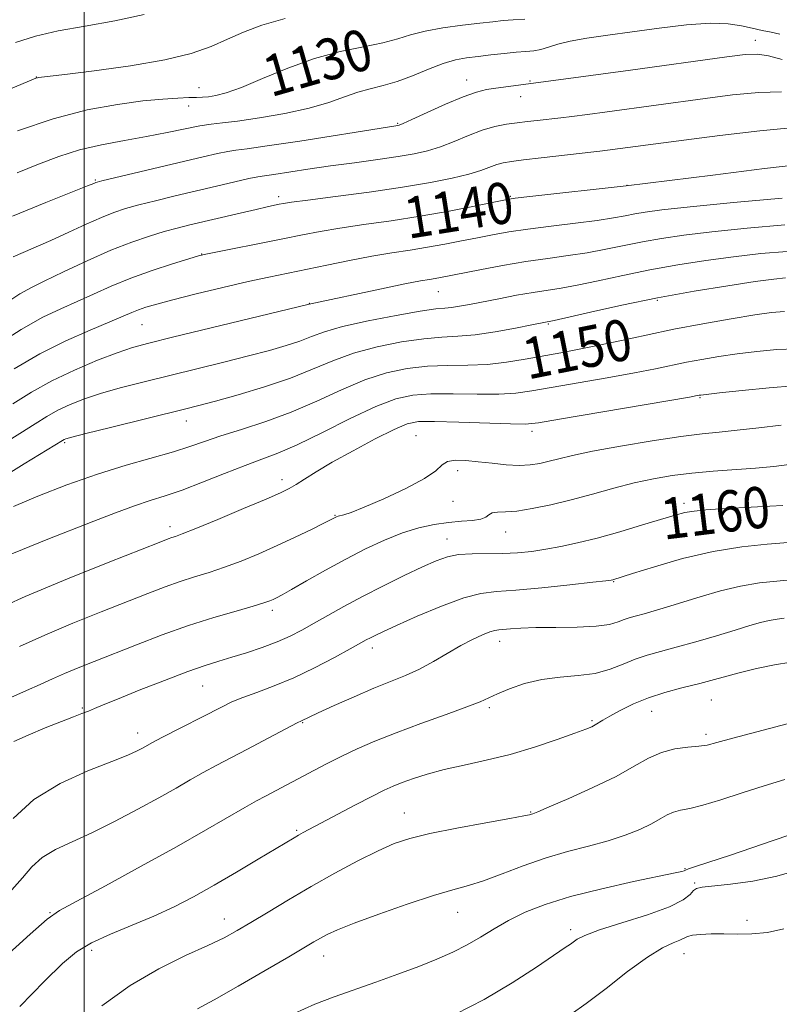
# Model space of a CAD drawing. Extents: x 2059800 to 2062700, y 317300 to 320200.
# Drawn here: x 2060487 to 2060635, y 317604 to 317795 of the extents above; entities that cross this region are included whole.
import ezdxf
from ezdxf.enums import TextEntityAlignment as Align

# ---------------------------------------------------------------- set-up
doc = ezdxf.new("R2010")
doc.units = 0
doc.header["$MEASUREMENT"] = 0
for name, color, linetype, lineweight in [('32000', 7, 'Continuous', 0), ('DTM SPOT ELEVATION', 2, 'Continuous', 13), ('INDEX CONTOUR', 41, 'Continuous', 13), ('INDEX CONTOUR LABEL', 244, 'Continuous', 0), ('INTERMEDIATE CONTOUR', 44, 'Continuous', 0)]:
    doc.layers.add(name, color=color, linetype=linetype, lineweight=lineweight)
doc.styles.add('Style-ITALICS', font='ITALICS.shx')

msp = doc.modelspace()

# ---------------------------------------------------------------- linework, layer by layer
at = {"layer": '32000', "flags": 128}
msp.add_lwpolyline([(2060500, 317500), (2060500, 320000)], dxfattribs=at)
at = {"layer": 'DTM SPOT ELEVATION'}
for p in [(2060630.07, 317790.7, 1133.35), (2060490.7, 317783.63, 1127.95), (2060574.16, 317783.02, 1133.35), (2060586.43, 317782.86, 1133.85), (2060522.27, 317781.57, 1129.25), (2060584.59, 317779.8, 1134.65), (2060520.21, 317778.01, 1130.65), (2060560.76, 317774.64, 1133.85), (2060502.13, 317763.63, 1133.85), (2060605.2, 317762.63, 1139.95), (2060537.68, 317760.42, 1137.55), (2060582.58, 317760.49, 1139.85), (2060522.74, 317749.3, 1139.95), (2060568.61, 317741.97, 1144.85), (2060543.64, 317739.73, 1143.95), (2060611.07, 317740.32, 1148.25), (2060511.22, 317735.54, 1142.95), (2060589.98, 317735.69, 1148.15), (2060619.4, 317721.39, 1154.15), (2060519.77, 317716.87, 1148.65), (2060586.8, 317714.87, 1154.45), (2060496.2, 317712.7, 1148.2), (2060564.34, 317714.03, 1155.1), (2060572.41, 317707.22, 1156.5), (2060538.3, 317705.48, 1153.5), (2060571.46, 317701.29, 1156.6), (2060616.24, 317700.91, 1159.6), (2060548.63, 317698.61, 1155.9), (2060516.59, 317696.41, 1153.5), (2060581.71, 317695.33, 1158.8), (2060570.35, 317694, 1159.3), (2060602.63, 317685.69, 1162.1), (2060536.47, 317680.17, 1158.4), (2060580.54, 317674.17, 1164.6), (2060555.84, 317672.83, 1162.5), (2060522.95, 317665.46, 1160.9), (2060621.59, 317662.74, 1168.9), (2060499.62, 317661.19, 1159.8), (2060578.53, 317661.29, 1166.3), (2060610, 317660.58, 1168.8), (2060598.45, 317658.76, 1167.8), (2060542.31, 317658.37, 1164.1), (2060510.32, 317656.34, 1161.4), (2060620.56, 317656.13, 1169.6), (2060562.02, 317640.84, 1169.2), (2060586.54, 317641.03, 1169.9), (2060541.2, 317637.5, 1167.8), (2060616.48, 317630.01, 1173.9), (2060618.35, 317627.24, 1175.8), (2060493.37, 317621.52, 1165.9), (2060572.36, 317621.55, 1172.8), (2060527.12, 317620.31, 1169.3), (2060628.48, 317620.05, 1177.5), (2060594.32, 317618.2, 1175.6), (2060501.42, 317614.18, 1168.5), (2060546.43, 317613.07, 1172.7), (2060616.26, 317613.57, 1178.8)]:
    msp.add_point(p, dxfattribs=at)
at = {"layer": 'INDEX CONTOUR'}
for points in [[(2060585.422, 317794.809, 1130), (2060583.156, 317794.683, 1130), (2060581.214, 317794.544, 1130), (2060579.212, 317794.342, 1130), (2060576.67, 317794.05, 1130), (2060573.295, 317793.645, 1130), (2060569.544, 317793.128, 1130), (2060566.061, 317792.504, 1130), (2060563.274, 317791.784, 1130), (2060560.757, 317791.014, 1130), (2060557.87, 317790.243, 1130), (2060554.121, 317789.474, 1130), (2060549.623, 317788.531, 1130), (2060544.639, 317787.186, 1130), (2060539.47, 317785.328, 1130), (2060534.58, 317783.308, 1130), (2060530.47, 317781.591, 1130), (2060527.502, 317780.526, 1130), (2060525.478, 317780.001, 1130), (2060524.06, 317779.79, 1130), (2060522.914, 317779.697, 1130), (2060521.738, 317779.651, 1130), (2060520.239, 317779.612, 1130), (2060518.141, 317779.533, 1130), (2060515.246, 317779.343, 1130), (2060511.377, 317778.966, 1130), (2060506.423, 317778.308, 1130), (2060500.549, 317777.217, 1130), (2060493.986, 317775.521, 1130), (2060487.059, 317773.17, 1130)], [(2060640.494, 317766.856, 1140), (2060631.866, 317765.85, 1140), (2060621.834, 317764.594, 1140), (2060605.056, 317762.47, 1140), (2060586.354, 317760.428, 1140), (2060583.506, 317760.099, 1140), (2060581.667, 317759.815, 1140), (2060579.418, 317759.359, 1140), (2060575.677, 317758.586, 1140), (2060570.714, 317757.61, 1140), (2060565.136, 317756.61, 1140), (2060559.505, 317755.731, 1140), (2060554.2, 317754.973, 1140), (2060549.559, 317754.298, 1140), (2060545.75, 317753.663, 1140), (2060542.279, 317752.999, 1140), (2060538.485, 317752.234, 1140), (2060523.58, 317749.276, 1140), (2060522.118, 317748.914, 1140), (2060520.244, 317748.352, 1140), (2060517.135, 317747.381, 1140), (2060513.166, 317746.077, 1140), (2060509.017, 317744.586, 1140), (2060505.228, 317743.041, 1140), (2060501.801, 317741.514, 1140), (2060498.604, 317740.061, 1140), (2060495.455, 317738.664, 1140), (2060491.987, 317736.993, 1140), (2060487.783, 317734.643, 1140), (2060482.655, 317731.403, 1140)], [(2060635.771, 317738.12, 1150), (2060633.24, 317737.941, 1150), (2060629.99, 317737.472, 1150), (2060625.414, 317736.717, 1150), (2060619.942, 317735.752, 1150), (2060614.264, 317734.671, 1150), (2060608.953, 317733.564, 1150), (2060604.129, 317732.506, 1150), (2060599.799, 317731.567, 1150), (2060595.933, 317730.794, 1150), (2060592.376, 317730.133, 1150), (2060585.446, 317728.856, 1150), (2060581.863, 317728.275, 1150), (2060578.164, 317727.873, 1150), (2060574.342, 317727.713, 1150), (2060570.44, 317727.651, 1150), (2060566.516, 317727.491, 1150), (2060562.597, 317727.051, 1150), (2060558.589, 317726.207, 1150), (2060554.367, 317724.851, 1150), (2060549.847, 317722.945, 1150), (2060545.075, 317720.751, 1150), (2060540.138, 317718.602, 1150), (2060535.169, 317716.768, 1150), (2060530.492, 317715.254, 1150), (2060526.476, 317714.001, 1150), (2060523.312, 317712.938, 1150), (2060520.477, 317711.954, 1150), (2060517.265, 317710.928, 1150), (2060508.147, 317708.315, 1150), (2060502.549, 317706.564, 1150), (2060496.637, 317704.474, 1150), (2060491, 317702.289, 1150), (2060486.299, 317700.317, 1150)], [(2060635.427, 317700.522, 1160), (2060632.889, 317700.366, 1160), (2060623.298, 317699.823, 1160), (2060620.515, 317699.637, 1160), (2060618.22, 317699.413, 1160), (2060616.412, 317699.112, 1160), (2060614.552, 317698.631, 1160), (2060608.225, 317696.716, 1160), (2060603.803, 317695.411, 1160), (2060599.42, 317694.183, 1160), (2060595.639, 317693.224, 1160), (2060592.404, 317692.517, 1160), (2060589.504, 317691.992, 1160), (2060586.744, 317691.591, 1160), (2060583.996, 317691.313, 1160), (2060581.147, 317691.169, 1160), (2060575.201, 317691.125, 1160), (2060572.571, 317690.974, 1160), (2060570.39, 317690.56, 1160), (2060568.245, 317689.789, 1160), (2060565.585, 317688.575, 1160), (2060562.046, 317686.885, 1160), (2060557.985, 317684.897, 1160), (2060553.94, 317682.843, 1160), (2060550.348, 317680.918, 1160), (2060547.243, 317679.178, 1160), (2060544.556, 317677.645, 1160), (2060542.185, 317676.321, 1160), (2060539.886, 317675.146, 1160), (2060537.381, 317674.044, 1160), (2060534.491, 317672.961, 1160), (2060531.451, 317671.941, 1160), (2060528.592, 317671.05, 1160), (2060526.088, 317670.297, 1160), (2060523.46, 317669.463, 1160), (2060520.064, 317668.271, 1160), (2060515.541, 317666.558, 1160), (2060510.649, 317664.64, 1160), (2060506.43, 317662.946, 1160), (2060503.648, 317661.796, 1160), (2060501.97, 317661.084, 1160), (2060500.786, 317660.595, 1160), (2060499.542, 317660.124, 1160), (2060497.897, 317659.514, 1160), (2060495.568, 317658.619, 1160), (2060492.441, 317657.366, 1160), (2060489.104, 317655.971, 1160), (2060486.317, 317654.723, 1160)], [(2060636.244, 317658.146, 1170), (2060625.744, 317655.332, 1170), (2060622.653, 317654.491, 1170), (2060620.764, 317654.029, 1170), (2060619.126, 317653.785, 1170), (2060616.996, 317653.592, 1170), (2060614.474, 317653.263, 1170), (2060611.872, 317652.607, 1170), (2060609.368, 317651.474, 1170), (2060606.608, 317649.897, 1170), (2060603.104, 317647.951, 1170), (2060598.622, 317645.762, 1170), (2060593.95, 317643.655, 1170), (2060590.131, 317642.006, 1170), (2060587.926, 317641.083, 1170), (2060586.985, 317640.71, 1170), (2060586.674, 317640.604, 1170), (2060586.337, 317640.51, 1170), (2060585.217, 317640.273, 1170), (2060582.533, 317639.769, 1170), (2060577.862, 317638.926, 1170), (2060572.216, 317637.886, 1170), (2060566.962, 317636.844, 1170), (2060563.092, 317635.917, 1170), (2060560.062, 317634.899, 1170), (2060556.949, 317633.509, 1170), (2060553.055, 317631.549, 1170), (2060548.583, 317629.161, 1170), (2060543.956, 317626.573, 1170), (2060539.564, 317624.002, 1170), (2060535.621, 317621.624, 1170), (2060532.31, 317619.602, 1170), (2060529.66, 317618.02, 1170), (2060527.105, 317616.634, 1170), (2060523.931, 317615.115, 1170), (2060519.623, 317613.169, 1170), (2060514.458, 317610.637, 1170), (2060508.913, 317607.391, 1170), (2060503.424, 317603.406, 1170)]]:
    msp.add_polyline3d(points, dxfattribs=at)
at = {"layer": 'INTERMEDIATE CONTOUR'}
for points in [[(2060538.931, 317794.949, 1128), (2060534.424, 317793.681, 1128), (2060530.863, 317792.331, 1128), (2060527.753, 317790.942, 1128), (2060524.582, 317789.554, 1128), (2060520.745, 317788.203, 1128), (2060515.616, 317786.923, 1128), (2060508.941, 317785.759, 1128), (2060501.946, 317784.785, 1128), (2060496.233, 317784.082, 1128), (2060491.1, 317783.499, 1128), (2060490.899, 317783.455, 1128), (2060490.633, 317783.369, 1128), (2060490.131, 317783.171, 1128), (2060480.403, 317779.098, 1128)], [(2060511.613, 317795.737, 1126), (2060505.896, 317794.492, 1126), (2060500.153, 317793.501, 1126), (2060494.915, 317792.573, 1126), (2060490.536, 317791.54, 1126), (2060486.655, 317790.318, 1126)], [(2060634.825, 317791.891, 1132), (2060633.178, 317792.28, 1132), (2060631.401, 317792.648, 1132), (2060629.499, 317793.063, 1132), (2060627.411, 317793.544, 1132), (2060624.815, 317793.936, 1132), (2060621.325, 317794.04, 1132), (2060616.722, 317793.721, 1132), (2060611.472, 317793.108, 1132), (2060606.208, 317792.399, 1132), (2060601.475, 317791.747, 1132), (2060597.45, 317791.147, 1132), (2060594.22, 317790.559, 1132), (2060591.81, 317789.956, 1132), (2060590.008, 317789.4, 1132), (2060588.541, 317788.97, 1132), (2060587.148, 317788.715, 1132), (2060585.616, 317788.563, 1132), (2060583.742, 317788.41, 1132), (2060581.412, 317788.178, 1132), (2060578.845, 317787.893, 1132), (2060576.342, 317787.602, 1132), (2060574.108, 317787.319, 1132), (2060571.943, 317786.911, 1132), (2060569.545, 317786.208, 1132), (2060566.714, 317785.12, 1132), (2060563.65, 317783.865, 1132), (2060560.654, 317782.738, 1132), (2060557.949, 317781.946, 1132), (2060555.456, 317781.337, 1132), (2060553.014, 317780.668, 1132), (2060550.434, 317779.76, 1132), (2060547.412, 317778.682, 1132), (2060543.612, 317777.565, 1132), (2060538.905, 317776.531, 1132), (2060533.981, 317775.664, 1132), (2060529.735, 317775.041, 1132), (2060526.781, 317774.69, 1132), (2060524.604, 317774.454, 1132), (2060522.412, 317774.13, 1132), (2060519.568, 317773.567, 1132), (2060516.072, 317772.831, 1132), (2060512.084, 317772.041, 1132), (2060507.776, 317771.275, 1132), (2060503.364, 317770.459, 1132), (2060499.081, 317769.469, 1132), (2060495.065, 317768.22, 1132), (2060491.12, 317766.727, 1132), (2060486.96, 317765.033, 1132)], [(2060635.292, 317786.98, 1134), (2060632.668, 317787.728, 1134), (2060630.519, 317788.054, 1134), (2060628.119, 317787.956, 1134), (2060624.575, 317787.501, 1134), (2060605.923, 317784.916, 1134), (2060593.905, 317783.296, 1134), (2060579.764, 317781.449, 1134), (2060577.975, 317781.171, 1134), (2060576.014, 317780.695, 1134), (2060573.448, 317779.794, 1134), (2060570.058, 317778.358, 1134), (2060566.467, 317776.726, 1134), (2060563.515, 317775.35, 1134), (2060561.81, 317774.571, 1134), (2060561.065, 317774.263, 1134), (2060560.766, 317774.188, 1134), (2060558.801, 317773.886, 1134), (2060541.797, 317771.198, 1134), (2060535.479, 317770.233, 1134), (2060531.559, 317769.683, 1134), (2060529.398, 317769.408, 1134), (2060527.83, 317769.169, 1134), (2060525.845, 317768.764, 1134), (2060523.074, 317768.13, 1134), (2060503.411, 317763.45, 1134), (2060502.491, 317763.217, 1134), (2060502.212, 317763.123, 1134), (2060501.865, 317762.975, 1134), (2060500.64, 317762.477, 1134), (2060492.57, 317759.265, 1134), (2060486.069, 317756.632, 1134)], [(2060635.177, 317780.757, 1136), (2060630.745, 317780.624, 1136), (2060625.676, 317780.123, 1136), (2060620.39, 317779.443, 1136), (2060601.36, 317776.84, 1136), (2060597.569, 317776.337, 1136), (2060594.543, 317775.949, 1136), (2060592.405, 317775.692, 1136), (2060587.784, 317775.195, 1136), (2060585.941, 317774.983, 1136), (2060583.951, 317774.735, 1136), (2060581.859, 317774.434, 1136), (2060579.622, 317773.987, 1136), (2060577.169, 317773.284, 1136), (2060574.48, 317772.268, 1136), (2060571.703, 317771.117, 1136), (2060569.034, 317770.061, 1136), (2060566.565, 317769.273, 1136), (2060563.977, 317768.683, 1136), (2060560.851, 317768.161, 1136), (2060556.9, 317767.6, 1136), (2060552.396, 317766.992, 1136), (2060547.749, 317766.355, 1136), (2060543.356, 317765.714, 1136), (2060536.719, 317764.705, 1136), (2060534.953, 317764.452, 1136), (2060533.63, 317764.24, 1136), (2060531.914, 317763.892, 1136), (2060529.179, 317763.27, 1136), (2060525.618, 317762.434, 1136), (2060517.61, 317760.529, 1136), (2060513.837, 317759.616, 1136), (2060510.587, 317758.801, 1136), (2060508.005, 317758.093, 1136), (2060505.74, 317757.346, 1136), (2060503.309, 317756.37, 1136), (2060500.355, 317755.042, 1136), (2060497.007, 317753.49, 1136), (2060493.517, 317751.904, 1136), (2060486.215, 317748.753, 1136)], [(2060637.684, 317773.787, 1138), (2060630.973, 317773.194, 1138), (2060623.235, 317772.29, 1138), (2060616.205, 317771.384, 1138), (2060599.939, 317769.205, 1138), (2060598.813, 317769.07, 1138), (2060588.544, 317767.936, 1138), (2060585.163, 317767.548, 1138), (2060582.804, 317767.253, 1138), (2060581.23, 317766.983, 1138), (2060579.981, 317766.637, 1138), (2060576.903, 317765.502, 1138), (2060574.552, 317764.771, 1138), (2060571.349, 317763.98, 1138), (2060567.124, 317763.133, 1138), (2060561.72, 317762.232, 1138), (2060555.224, 317761.296, 1138), (2060548.676, 317760.424, 1138), (2060543.361, 317759.735, 1138), (2060540.198, 317759.309, 1138), (2060538.649, 317759.071, 1138), (2060537.81, 317758.913, 1138), (2060536.882, 317758.725, 1138), (2060535.475, 317758.425, 1138), (2060533.304, 317757.938, 1138), (2060530.23, 317757.223, 1138), (2060520.493, 317754.908, 1138), (2060518.023, 317754.29, 1138), (2060515.515, 317753.612, 1138), (2060512.63, 317752.75, 1138), (2060509.218, 317751.585, 1138), (2060505.177, 317749.992, 1138), (2060500.55, 317747.944, 1138), (2060495.975, 317745.797, 1138), (2060492.232, 317744.002, 1138), (2060489.746, 317742.796, 1138), (2060487.521, 317741.541, 1138), (2060484.197, 317739.379, 1138)], [(2060635.277, 317760.111, 1142), (2060625.86, 317759.236, 1142), (2060617.472, 317758.418, 1142), (2060611.946, 317757.827, 1142), (2060608.739, 317757.41, 1142), (2060606.713, 317757.063, 1142), (2060604.845, 317756.691, 1142), (2060602.574, 317756.271, 1142), (2060599.454, 317755.794, 1142), (2060595.243, 317755.256, 1142), (2060590.501, 317754.686, 1142), (2060585.993, 317754.114, 1142), (2060582.286, 317753.564, 1142), (2060579.167, 317753.015, 1142), (2060576.227, 317752.434, 1142), (2060573.138, 317751.807, 1142), (2060569.893, 317751.169, 1142), (2060566.569, 317750.573, 1142), (2060563.198, 317750.043, 1142), (2060559.651, 317749.506, 1142), (2060555.756, 317748.86, 1142), (2060551.44, 317748.043, 1142), (2060547.012, 317747.143, 1142), (2060535.777, 317744.81, 1142), (2060531.75, 317743.919, 1142), (2060526.839, 317742.774, 1142), (2060521.69, 317741.531, 1142), (2060517.199, 317740.41, 1142), (2060514.035, 317739.573, 1142), (2060511.961, 317738.961, 1142), (2060510.511, 317738.453, 1142), (2060509.21, 317737.923, 1142), (2060507.541, 317737.204, 1142), (2060504.976, 317736.12, 1142), (2060501.164, 317734.532, 1142), (2060496.453, 317732.446, 1142), (2060491.37, 317729.907, 1142), (2060486.384, 317727.006, 1142)], [(2060635.811, 317754.944, 1144), (2060628.504, 317754.295, 1144), (2060621.679, 317753.588, 1144), (2060616.226, 317752.926, 1144), (2060611.904, 317752.291, 1144), (2060608.19, 317751.629, 1144), (2060604.635, 317750.911, 1144), (2060601.098, 317750.185, 1144), (2060597.513, 317749.522, 1144), (2060593.807, 317748.961, 1144), (2060589.882, 317748.423, 1144), (2060585.631, 317747.8, 1144), (2060581.065, 317747.028, 1144), (2060576.667, 317746.215, 1144), (2060569.073, 317744.73, 1144), (2060568.001, 317744.536, 1144), (2060566.9, 317744.357, 1144), (2060565.168, 317744.053, 1144), (2060562.177, 317743.47, 1144), (2060557.625, 317742.53, 1144), (2060543.595, 317739.551, 1144), (2060543.344, 317739.484, 1144), (2060517.13, 317733.144, 1144), (2060512.486, 317732.002, 1144), (2060509.366, 317731.136, 1144), (2060506.405, 317730.127, 1144), (2060502.566, 317728.651, 1144), (2060498.128, 317726.775, 1144), (2060493.699, 317724.665, 1144), (2060489.74, 317722.459, 1144), (2060486.13, 317720.198, 1144)], [(2060636.28, 317749.781, 1146), (2060631.139, 317749.355, 1146), (2060625.887, 317748.759, 1146), (2060620.507, 317748.027, 1146), (2060615.07, 317747.172, 1146), (2060609.666, 317746.196, 1146), (2060604.424, 317745.131, 1146), (2060599.621, 317744.099, 1146), (2060595.571, 317743.249, 1146), (2060592.438, 317742.677, 1146), (2060587.047, 317741.831, 1146), (2060583.802, 317741.261, 1146), (2060580.354, 317740.612, 1146), (2060574.65, 317739.499, 1146), (2060572.716, 317739.142, 1146), (2060571.224, 317738.92, 1146), (2060569.921, 317738.794, 1146), (2060568.143, 317738.611, 1146), (2060565.126, 317738.178, 1146), (2060560.443, 317737.371, 1146), (2060555.007, 317736.317, 1146), (2060550.068, 317735.205, 1146), (2060546.545, 317734.189, 1146), (2060544.03, 317733.261, 1146), (2060541.775, 317732.379, 1146), (2060539.142, 317731.496, 1146), (2060535.887, 317730.554, 1146), (2060531.867, 317729.494, 1146), (2060527.04, 317728.283, 1146), (2060511.598, 317724.503, 1146), (2060507.211, 317723.371, 1146), (2060503.363, 317722.277, 1146), (2060500.073, 317721.188, 1146), (2060497.277, 317720.09, 1146), (2060494.89, 317718.968, 1146), (2060492.759, 317717.778, 1146), (2060490.467, 317716.351, 1146), (2060487.53, 317714.487, 1146), (2060479.373, 317709.396, 1146)], [(2060635.95, 317744.662, 1148), (2060633.674, 317744.42, 1148), (2060630.094, 317743.929, 1148), (2060624.788, 317743.127, 1148), (2060618.235, 317742.052, 1148), (2060611.142, 317740.764, 1148), (2060604.214, 317739.351, 1148), (2060598.145, 317738.013, 1148), (2060591.117, 317736.402, 1148), (2060586.743, 317735.52, 1148), (2060583.572, 317734.894, 1148), (2060579.658, 317734.185, 1148), (2060575.77, 317733.612, 1148), (2060572.45, 317733.318, 1148), (2060569.331, 317733.138, 1148), (2060565.821, 317732.835, 1148), (2060561.52, 317732.211, 1148), (2060556.798, 317731.262, 1148), (2060552.218, 317730.028, 1148), (2060548.159, 317728.556, 1148), (2060544.255, 317726.922, 1148), (2060539.955, 317725.208, 1148), (2060534.94, 317723.507, 1148), (2060529.813, 317721.961, 1148), (2060525.409, 317720.722, 1148), (2060522.229, 317719.865, 1148), (2060519.431, 317719.152, 1148), (2060505.055, 317715.606, 1148), (2060500.32, 317714.426, 1148), (2060497.581, 317713.725, 1148), (2060496.426, 317713.403, 1148), (2060496.08, 317713.27, 1148), (2060495.778, 317713.095, 1148), (2060488.354, 317708.566, 1148), (2060483.327, 317705.452, 1148)], [(2060637.978, 317730.875, 1152), (2060634.281, 317730.721, 1152), (2060630.398, 317730.371, 1152), (2060626.576, 317729.902, 1152), (2060623.016, 317729.384, 1152), (2060619.744, 317728.837, 1152), (2060616.739, 317728.271, 1152), (2060610.716, 317727.017, 1152), (2060606.639, 317726.219, 1152), (2060601.352, 317725.259, 1152), (2060586.749, 317722.702, 1152), (2060583.684, 317722.287, 1152), (2060580.383, 317722.099, 1152), (2060576.182, 317722.098, 1152), (2060571.543, 317722.162, 1152), (2060567.211, 317722.147, 1152), (2060563.674, 317721.891, 1152), (2060560.38, 317721.153, 1152), (2060556.518, 317719.673, 1152), (2060551.57, 317717.344, 1152), (2060546.18, 317714.66, 1152), (2060541.285, 317712.269, 1152), (2060537.533, 317710.631, 1152), (2060534.422, 317709.456, 1152), (2060531.165, 317708.268, 1152), (2060527.205, 317706.726, 1152), (2060522.927, 317705.023, 1152), (2060518.947, 317703.496, 1152), (2060515.689, 317702.368, 1152), (2060512.801, 317701.446, 1152), (2060509.736, 317700.43, 1152), (2060506.071, 317699.088, 1152), (2060501.87, 317697.464, 1152), (2060492.617, 317693.817, 1152), (2060488.038, 317691.983, 1152), (2060483.867, 317690.248, 1152)], [(2060637.511, 317723.726, 1154), (2060632.791, 317723.324, 1154), (2060627.556, 317722.802, 1154), (2060623.163, 317722.333, 1154), (2060619.545, 317721.923, 1154), (2060619.214, 317721.87, 1154), (2060618.829, 317721.797, 1154), (2060617.304, 317721.529, 1154), (2060592.12, 317717.219, 1154), (2060588.052, 317716.547, 1154), (2060585.505, 317716.299, 1154), (2060582.602, 317716.324, 1154), (2060572.645, 317716.672, 1154), (2060567.906, 317716.803, 1154), (2060564.803, 317716.757, 1154), (2060562.587, 317716.319, 1154), (2060560.071, 317715.24, 1154), (2060556.412, 317713.395, 1154), (2060552.129, 317711.12, 1154), (2060548.083, 317708.87, 1154), (2060544.953, 317707.015, 1154), (2060542.688, 317705.589, 1154), (2060541.06, 317704.542, 1154), (2060539.747, 317703.768, 1154), (2060538.068, 317702.955, 1154), (2060535.254, 317701.732, 1154), (2060530.878, 317699.885, 1154), (2060525.895, 317697.805, 1154), (2060521.601, 317696.037, 1154), (2060518.968, 317694.987, 1154), (2060517.654, 317694.498, 1154), (2060516.989, 317694.274, 1154), (2060516.256, 317694.007, 1154), (2060514.534, 317693.339, 1154), (2060504.624, 317689.441, 1154), (2060496.756, 317686.273, 1154), (2060488.539, 317682.822, 1154), (2060481.113, 317679.496, 1154)], [(2060635.082, 317716.064, 1156), (2060630.744, 317715.547, 1156), (2060626.551, 317715.082, 1156), (2060623.116, 317714.746, 1156), (2060619.8, 317714.405, 1156), (2060615.652, 317713.872, 1156), (2060610.084, 317713.027, 1156), (2060603.957, 317712.006, 1156), (2060598.496, 317711.012, 1156), (2060594.62, 317710.204, 1156), (2060592.028, 317709.573, 1156), (2060590.113, 317709.068, 1156), (2060588.34, 317708.654, 1156), (2060586.464, 317708.372, 1156), (2060584.312, 317708.279, 1156), (2060581.781, 317708.407, 1156), (2060579.049, 317708.676, 1156), (2060576.366, 317708.984, 1156), (2060573.955, 317709.221, 1156), (2060571.945, 317709.27, 1156), (2060570.441, 317709.013, 1156), (2060569.395, 317708.349, 1156), (2060568.172, 317707.247, 1156), (2060565.978, 317705.698, 1156), (2060562.345, 317703.76, 1156), (2060558.064, 317701.771, 1156), (2060554.241, 317700.139, 1156), (2060551.726, 317699.161, 1156), (2060550.333, 317698.703, 1156), (2060549.195, 317698.402, 1156), (2060548.925, 317698.301, 1156), (2060547.839, 317697.743, 1156), (2060546.447, 317697.046, 1156), (2060544.049, 317695.864, 1156), (2060540.903, 317694.347, 1156), (2060537.389, 317692.711, 1156), (2060533.845, 317691.143, 1156), (2060530.409, 317689.723, 1156), (2060527.173, 317688.503, 1156), (2060524.193, 317687.506, 1156), (2060521.376, 317686.625, 1156), (2060518.591, 317685.728, 1156), (2060515.675, 317684.691, 1156), (2060512.34, 317683.416, 1156), (2060503.28, 317679.851, 1156), (2060497.791, 317677.643, 1156), (2060492.36, 317675.363, 1156), (2060487.46, 317673.171, 1156)], [(2060636.686, 317708.428, 1158), (2060633.684, 317708.085, 1158), (2060630.148, 317707.755, 1158), (2060621.911, 317707.139, 1158), (2060617.784, 317706.773, 1158), (2060613.974, 317706.306, 1158), (2060610.333, 317705.689, 1158), (2060606.615, 317704.873, 1158), (2060602.645, 317703.84, 1158), (2060598.515, 317702.696, 1158), (2060594.387, 317701.581, 1158), (2060590.429, 317700.62, 1158), (2060586.85, 317699.88, 1158), (2060583.867, 317699.415, 1158), (2060581.639, 317699.234, 1158), (2060580.092, 317699.179, 1158), (2060579.088, 317699.047, 1158), (2060578.452, 317698.698, 1158), (2060577.843, 317698.236, 1158), (2060576.882, 317697.827, 1158), (2060575.28, 317697.588, 1158), (2060573.124, 317697.431, 1158), (2060570.594, 317697.218, 1158), (2060567.838, 317696.818, 1158), (2060564.868, 317696.156, 1158), (2060561.665, 317695.161, 1158), (2060558.217, 317693.787, 1158), (2060554.549, 317692.075, 1158), (2060550.693, 317690.085, 1158), (2060546.753, 317687.922, 1158), (2060543.106, 317685.854, 1158), (2060540.201, 317684.187, 1158), (2060538.346, 317683.143, 1158), (2060537.285, 317682.578, 1158), (2060536.623, 317682.26, 1158), (2060535.952, 317681.977, 1158), (2060534.815, 317681.587, 1158), (2060532.744, 317680.968, 1158), (2060529.418, 317680.022, 1158), (2060525.097, 317678.752, 1158), (2060520.191, 317677.184, 1158), (2060515.094, 317675.375, 1158), (2060510.147, 317673.494, 1158), (2060501.935, 317670.26, 1158), (2060498.827, 317669.012, 1158), (2060496.181, 317667.903, 1158), (2060493.81, 317666.844, 1158), (2060491.449, 317665.759, 1158), (2060488.823, 317664.578, 1158), (2060485.778, 317663.251, 1158)], [(2060636.472, 317693.32, 1162), (2060632.387, 317693.01, 1162), (2060627.457, 317692.502, 1162), (2060621.893, 317691.596, 1162), (2060616.005, 317690.198, 1162), (2060610.522, 317688.625, 1162), (2060606.275, 317687.293, 1162), (2060602.476, 317686.094, 1162), (2060602.17, 317686.034, 1162), (2060601.128, 317685.902, 1162), (2060598.579, 317685.609, 1162), (2060594.101, 317685.112, 1162), (2060588.676, 317684.544, 1162), (2060583.633, 317684.084, 1162), (2060579.911, 317683.814, 1162), (2060576.889, 317683.438, 1162), (2060573.556, 317682.564, 1162), (2060569.232, 317680.956, 1162), (2060564.567, 317678.991, 1162), (2060560.544, 317677.205, 1162), (2060557.898, 317676.004, 1162), (2060556.371, 317675.288, 1162), (2060555.459, 317674.833, 1162), (2060554.667, 317674.406, 1162), (2060551.561, 317672.681, 1162), (2060548.487, 317670.999, 1162), (2060544.664, 317668.999, 1162), (2060540.619, 317667.059, 1162), (2060536.819, 317665.479, 1162), (2060533.476, 317664.241, 1162), (2060530.74, 317663.249, 1162), (2060528.638, 317662.389, 1162), (2060526.711, 317661.467, 1162), (2060515.054, 317655.484, 1162), (2060513.208, 317654.514, 1162), (2060511.276, 317653.448, 1162), (2060510.222, 317652.889, 1162), (2060508.422, 317652.066, 1162), (2060505.343, 317650.815, 1162), (2060500.717, 317648.999, 1162), (2060495.331, 317646.565, 1162), (2060490.235, 317643.483, 1162), (2060486.218, 317639.8, 1162)], [(2060637.574, 317686.139, 1164), (2060634.278, 317685.843, 1164), (2060630.878, 317685.476, 1164), (2060627.249, 317684.873, 1164), (2060623.345, 317683.931, 1164), (2060619.43, 317682.798, 1164), (2060612.856, 317680.762, 1164), (2060610.452, 317680.044, 1164), (2060608.545, 317679.503, 1164), (2060607.04, 317679.101, 1164), (2060605.798, 317678.757, 1164), (2060604.674, 317678.378, 1164), (2060603.472, 317677.907, 1164), (2060601.808, 317677.427, 1164), (2060599.251, 317677.06, 1164), (2060595.58, 317676.885, 1164), (2060591.404, 317676.834, 1164), (2060587.544, 317676.802, 1164), (2060584.643, 317676.707, 1164), (2060582.644, 317676.577, 1164), (2060580.4, 317676.392, 1164), (2060579.607, 317676.268, 1164), (2060578.615, 317675.968, 1164), (2060577.173, 317675.389, 1164), (2060575.285, 317674.504, 1164), (2060573.019, 317673.306, 1164), (2060567.73, 317670.238, 1164), (2060564.983, 317668.759, 1164), (2060562.287, 317667.526, 1164), (2060556.141, 317665.037, 1164), (2060552.295, 317663.386, 1164), (2060548.453, 317661.672, 1164), (2060545.342, 317660.253, 1164), (2060542, 317658.682, 1164), (2060541.38, 317658.374, 1164), (2060540.029, 317657.669, 1164), (2060531.528, 317653.145, 1164), (2060525.703, 317650.1, 1164), (2060523.077, 317648.688, 1164), (2060520.538, 317647.26, 1164), (2060517.785, 317645.683, 1164), (2060514.465, 317643.806, 1164), (2060510.366, 317641.558, 1164), (2060505.862, 317639.185, 1164), (2060501.47, 317637.014, 1164), (2060497.621, 317635.269, 1164), (2060494.409, 317633.767, 1164), (2060491.844, 317632.22, 1164), (2060489.851, 317630.397, 1164), (2060488.05, 317628.295, 1164), (2060485.976, 317625.958, 1164)], [(2060635.697, 317678.612, 1166), (2060634.297, 317678.461, 1166), (2060632.802, 317678.213, 1166), (2060631.125, 317677.804, 1166), (2060629.023, 317677.191, 1166), (2060626.216, 317676.336, 1166), (2060622.573, 317675.239, 1166), (2060618.555, 317674.059, 1166), (2060614.772, 317672.99, 1166), (2060611.681, 317672.165, 1166), (2060609.134, 317671.46, 1166), (2060606.826, 317670.681, 1166), (2060604.483, 317669.711, 1166), (2060601.94, 317668.716, 1166), (2060599.063, 317667.926, 1166), (2060595.774, 317667.49, 1166), (2060592.242, 317667.199, 1166), (2060588.693, 317666.757, 1166), (2060585.351, 317665.956, 1166), (2060582.423, 317664.951, 1166), (2060580.109, 317663.98, 1166), (2060578.436, 317663.204, 1166), (2060576.732, 317662.437, 1166), (2060574.151, 317661.414, 1166), (2060570.133, 317659.952, 1166), (2060565.27, 317658.206, 1166), (2060560.444, 317656.419, 1166), (2060556.347, 317654.782, 1166), (2060552.917, 317653.281, 1166), (2060549.903, 317651.855, 1166), (2060547.106, 317650.457, 1166), (2060544.516, 317649.115, 1166), (2060535.148, 317644.138, 1166), (2060533.412, 317643.2, 1166), (2060531.1, 317641.892, 1166), (2060523.529, 317637.488, 1166), (2060517.881, 317634.288, 1166), (2060511.019, 317630.501, 1166), (2060504.098, 317626.742, 1166), (2060498.539, 317623.756, 1166), (2060495.217, 317621.93, 1166), (2060492.82, 317620.242, 1166), (2060489.487, 317617.316, 1166), (2060483.979, 317612.29, 1166)], [(2060636.951, 317670.089, 1168), (2060633.795, 317669.588, 1168), (2060630.352, 317668.887, 1168), (2060626.715, 317667.984, 1168), (2060619.349, 317665.986, 1168), (2060615.85, 317665.092, 1168), (2060612.529, 317664.207, 1168), (2060609.387, 317663.202, 1168), (2060606.453, 317662.002, 1168), (2060603.885, 317660.75, 1168), (2060601.867, 317659.649, 1168), (2060600.515, 317658.847, 1168), (2060599.041, 317657.911, 1168), (2060598.384, 317657.569, 1168), (2060597.234, 317657.096, 1168), (2060595.103, 317656.304, 1168), (2060591.668, 317655.079, 1168), (2060587.308, 317653.623, 1168), (2060582.57, 317652.211, 1168), (2060577.936, 317651.06, 1168), (2060573.621, 317650.112, 1168), (2060569.772, 317649.25, 1168), (2060566.505, 317648.383, 1168), (2060563.811, 317647.534, 1168), (2060561.647, 317646.757, 1168), (2060559.894, 317646.057, 1168), (2060558.109, 317645.241, 1168), (2060555.769, 317644.068, 1168), (2060552.566, 317642.404, 1168), (2060542.431, 317637.038, 1168), (2060541.524, 317636.533, 1168), (2060540.67, 317636.032, 1168), (2060533.728, 317631.861, 1168), (2060529.503, 317629.354, 1168), (2060525.16, 317626.823, 1168), (2060521.188, 317624.592, 1168), (2060517.418, 317622.63, 1168), (2060513.515, 317620.82, 1168), (2060509.283, 317619.062, 1168), (2060505.08, 317617.341, 1168), (2060501.401, 317615.663, 1168), (2060498.514, 317613.931, 1168), (2060495.773, 317611.654, 1168), (2060492.307, 317608.237, 1168), (2060487.532, 317603.323, 1168)], [(2060635.83, 317647.357, 1172), (2060631.791, 317646.141, 1172), (2060627.525, 317644.765, 1172), (2060623.409, 317643.416, 1172), (2060619.911, 317642.347, 1172), (2060617.366, 317641.722, 1172), (2060615.582, 317641.366, 1172), (2060614.235, 317641.019, 1172), (2060613.015, 317640.467, 1172), (2060611.671, 317639.699, 1172), (2060609.963, 317638.75, 1172), (2060607.702, 317637.668, 1172), (2060604.884, 317636.531, 1172), (2060601.551, 317635.427, 1172), (2060597.763, 317634.404, 1172), (2060593.65, 317633.349, 1172), (2060589.359, 317632.107, 1172), (2060585.057, 317630.597, 1172), (2060580.99, 317629.031, 1172), (2060577.426, 317627.692, 1172), (2060574.456, 317626.751, 1172), (2060571.468, 317625.925, 1172), (2060567.678, 317624.816, 1172), (2060562.621, 317623.162, 1172), (2060557.119, 317621.245, 1172), (2060552.323, 317619.482, 1172), (2060549.086, 317618.191, 1172), (2060547.105, 317617.283, 1172), (2060545.789, 317616.571, 1172), (2060544.535, 317615.836, 1172), (2060539.672, 317612.956, 1172), (2060535.087, 317610.27, 1172), (2060529.857, 317607.241, 1172), (2060525.191, 317604.595, 1172), (2060521.966, 317602.833, 1172)], [(2060640.023, 317637.72, 1174), (2060633.577, 317635.477, 1174), (2060629.43, 317634.063, 1174), (2060625.249, 317632.672, 1174), (2060618.714, 317630.525, 1174), (2060617.17, 317629.996, 1174), (2060616.53, 317629.754, 1174), (2060616.276, 317629.646, 1174), (2060615.849, 317629.52, 1174), (2060614.528, 317629.219, 1174), (2060606.501, 317627.533, 1174), (2060600.308, 317626.161, 1174), (2060594.249, 317624.644, 1174), (2060589.326, 317623.118, 1174), (2060585.453, 317621.584, 1174), (2060582.273, 317620.013, 1174), (2060579.461, 317618.392, 1174), (2060576.823, 317616.776, 1174), (2060574.202, 317615.241, 1174), (2060571.438, 317613.83, 1174), (2060568.373, 317612.474, 1174), (2060564.85, 317611.076, 1174), (2060560.798, 317609.568, 1174), (2060556.494, 317608.027, 1174), (2060548.454, 317605.208, 1174), (2060544.701, 317603.757, 1174), (2060540.658, 317601.925, 1174)], [(2060638.737, 317629.882, 1176), (2060634.267, 317628.586, 1176), (2060629.593, 317627.641, 1176), (2060625.251, 317627.021, 1176), (2060619.776, 317626.427, 1176), (2060618.715, 317626.197, 1176), (2060618.128, 317625.779, 1176), (2060617.47, 317625.032, 1176), (2060616.127, 317623.968, 1176), (2060613.469, 317622.635, 1176), (2060609.184, 317621.106, 1176), (2060604.226, 317619.551, 1176), (2060599.865, 317618.165, 1176), (2060597.066, 317617.098, 1176), (2060595.572, 317616.334, 1176), (2060594.242, 317615.404, 1176), (2060593.231, 317614.728, 1176), (2060587.64, 317610.929, 1176), (2060582.937, 317607.873, 1176), (2060577.551, 317604.679, 1176), (2060571.996, 317601.802, 1176)], [(2060635.647, 317618.389, 1178), (2060632.445, 317617.691, 1178), (2060629.44, 317617.388, 1178), (2060626.636, 317617.356, 1178), (2060624.007, 317617.41, 1178), (2060621.565, 317617.396, 1178), (2060619.465, 317617.292, 1178), (2060617.891, 317617.112, 1178), (2060616.931, 317616.861, 1178), (2060615.463, 317616.16, 1178), (2060614.15, 317615.65, 1178), (2060612.113, 317614.691, 1178), (2060609.184, 317612.9, 1178), (2060605.341, 317610.082, 1178), (2060601.151, 317606.815, 1178), (2060597.328, 317603.865, 1178), (2060594.382, 317601.79, 1178)]]:
    msp.add_polyline3d(points, dxfattribs=at)

# ---------------------------------------------------------------- texts
at = {"layer": 'INDEX CONTOUR LABEL', "style": 'Style-ITALICS', "width": 0.875}
for s, rotation, p in [('1130', 16.1, (2060535.069, 317783.51, 1130)), ('1140', 9.1, (2060562.149, 317756.144, 1140)), ('1150', 11.3, (2060585.185, 317728.814, 1150)), ('1160', 7, (2060611.831, 317697.809, 1160))]:
    msp.add_text(s, height=8, rotation=rotation, dxfattribs=at).set_placement(p, align=Align.MIDDLE_LEFT)

doc.saveas('drawing.dxf')
